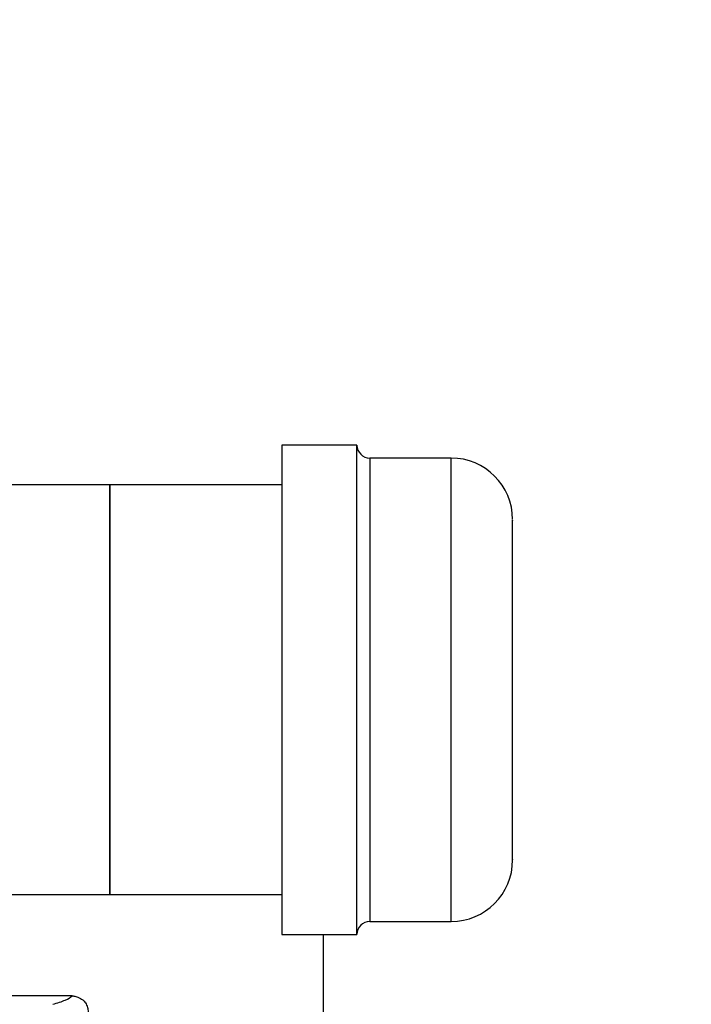
# Model space of a CAD drawing. Units: inches. Extents: x 0.4 to 10.6, y 0.4 to 8.1.
# Drawn here: x 8.3 to 8.5, y 6.1 to 6.4 of the extents above; entities that cross this region are included whole.
import ezdxf

# ---------------------------------------------------------------- set-up
doc = ezdxf.new("R2010")
doc.units = ezdxf.units.IN
doc.header["$MEASUREMENT"] = 0
doc.styles.add('SLDTEXTSTYLE0', font='TXT', dxfattribs={"width": 0.75})
doc.dimstyles.new('SLDDIMSTYLE1', dxfattribs={"dimtxt": 0.125, "dimasz": 0.13, "dimexe": 0, "dimexo": 0.0625, "dimgap": 0.03125, "dimtad": 0, "dimtih": 1, "dimtoh": 1, "dimdec": 1, "dimlfac": 25, "dimrnd": 1e-09, "dimzin": 12, "dimdsep": 46, "dimtxsty": 'SLDTEXTSTYLE0', "dimsah": 1, "dimcen": 0.09, "dimadec": 0, "dimazin": 3, "dimtfac": 1, "dimtdec": 1, "dimtofl": 0, "dimtmove": 0, "dimatfit": 3, "dimfxl": 0, "dimfrac": 2, "dimtolj": 1, "dimtzin": 12, "dimarcsym": 0})

# ---------------------------------------------------------------- blocks, each defined once
blk = doc.blocks.new('_D_5')
at = {"color": 7, "linetype": 'Continuous', "lineweight": 18}
for p, q in [((8.21895, 6.66983), (9.05784, 6.66983)), ((8.93284, 6.66983), (8.93284, 6.26118)), ((8.93284, 5.6541), (8.93284, 6.06274)), ((8.21106, 5.6541), (9.05784, 5.6541))]:
    blk.add_line(p, q, dxfattribs=at)
for points in [[(8.93284, 6.66983), (8.91284, 6.53983), (8.95284, 6.53983)], [(8.93284, 5.6541), (8.95284, 5.7841), (8.91284, 5.7841)]]:
    blk.add_solid(points, dxfattribs=at)
at = {"color": 7, "linetype": 'Continuous', "lineweight": 18, "insert": (8.77121, 6.22388), "char_height": 0.125, "attachment_point": 1, "style": 'SLDTEXTSTYLE0'}
blk.add_mtext('25.4', dxfattribs=at)

msp = doc.modelspace()

# ---------------------------------------------------------------- linework, layer by layer
at = {"color": 7, "linetype": 'Continuous', "lineweight": 25}
for p, q in [((8.39647, 6.30325), (8.37447, 6.30325)), ((8.37447, 6.30325), (8.37447, 6.27588)), ((8.39647, 6.27588), (8.39647, 6.30325)), ((8.42407, 6.29945), (8.40027, 6.29945)), ((8.32407, 6.29157), (7.8657, 6.29157)), ((8.37447, 6.29157), (8.32407, 6.29157)), ((8.32407, 6.29157), (8.32407, 6.17173)), ((8.32407, 6.23165), (8.32407, 6.29157)), ((8.37447, 6.27588), (8.37447, 6.16005)), ((8.39647, 6.16005), (8.39647, 6.27588)), ((8.32407, 6.17173), (8.32407, 6.23165)), ((8.08811, 6.17173), (8.32407, 6.17173)), ((8.32407, 6.17173), (8.37447, 6.17173)), ((8.40027, 6.16385), (8.42407, 6.16385)), ((8.37447, 6.16005), (8.39647, 6.16005)), ((8.38659, 6.16005), (8.38659, 5.94569)), ((8.31306, 6.14206), (8.31308, 6.14206))]:
    msp.add_line(p, q, dxfattribs=at)
at = {"color": 1, "linetype": 'Continuous', "lineweight": 25}
for p, q in [((8.40027, 6.29945), (8.40027, 6.16385)), ((8.42407, 6.27353), (8.42407, 6.29945)), ((8.42407, 6.16385), (8.42407, 6.27353))]:
    msp.add_line(p, q, dxfattribs=at)
at = {"color": 7, "linetype": 'Continuous', "lineweight": 25}
for centre, radius, start, end in [((8.40027, 6.30325), 0.0038, 180, 270), ((8.42407, 6.28145), 0.018, 0, 90), ((8.42407, 6.18185), 0.018, 270, 0), ((8.40027, 6.16005), 0.0038, 90, 180)]:
    msp.add_arc(centre, radius, start, end, dxfattribs=at)
for points, knots in [([(8.44207, 6.26241), (8.44207, 6.26396), (8.44207, 6.2671), (8.44207, 6.27121), (8.44207, 6.27453), (8.44207, 6.27706), (8.44207, 6.27893), (8.44207, 6.28029), (8.44207, 6.28132), (8.44207, 6.28124), (8.44207, 6.28119)], [0, 0, 0, 0, 0.134753, 0.273684, 0.416504, 0.528172, 0.639822, 0.753866, 0.867892, 1, 1, 1, 1]), ([(8.44207, 6.18211), (8.44207, 6.18204), (8.44207, 6.18189), (8.44207, 6.18267), (8.44207, 6.18393), (8.44207, 6.186), (8.44207, 6.18889), (8.44207, 6.19239), (8.44207, 6.19647), (8.44207, 6.20119), (8.44207, 6.2061), (8.44207, 6.21099), (8.44207, 6.21571), (8.44207, 6.22063), (8.44207, 6.22738), (8.44207, 6.23425), (8.44207, 6.24096), (8.44207, 6.24632), (8.44207, 6.25187), (8.44207, 6.25745), (8.44207, 6.26077), (8.44207, 6.26241)], [0, 0, 0, 0, 0.038712, 0.083905, 0.12909, 0.186896, 0.24312, 0.297649, 0.352185, 0.408409, 0.466209, 0.511401, 0.556586, 0.60274, 0.648886, 0.741063, 0.786255, 0.83144, 0.889246, 0.945469, 1, 1, 1, 1]), ([(8.31306, 6.14206), (8.29964, 6.14206), (8.2728, 6.14206), (8.23226, 6.14206), (8.19867, 6.14206), (8.1786, 6.14206), (8.17211, 6.14206)], [0, 0, 0, 0, 0.287517, 0.575034, 0.862552, 1, 1, 1, 1]), ([(8.30738, 6.13961), (8.30873, 6.14002), (8.31144, 6.14083), (8.31252, 6.14165), (8.31306, 6.14206)], [0, 0, 0, 0, 0.500892, 1, 1, 1, 1]), ([(8.31308, 6.14206), (8.31308, 6.14206), (8.3131, 6.14206), (8.31314, 6.14206), (8.3133, 6.14206), (8.31386, 6.14203), (8.31438, 6.14187), (8.31478, 6.14174)], [0, 0, 0, 0, 0.008916, 0.024993, 0.078635, 0.271844, 1, 1, 1, 1]), ([(8.31478, 6.14174), (8.31527, 6.14149), (8.3161, 6.14106), (8.31704, 6.13997), (8.31765, 6.13876), (8.31773, 6.13782), (8.31777, 6.13737)], [0, 0, 0, 0, 0.2917321, 0.4991447, 0.7598213, 1, 1, 1, 1])]:
    msp.add_open_spline(points, degree=3, knots=knots, dxfattribs=at)

# ---------------------------------------------------------------- dimensions: what is measured, and where the dimension line sits
at = {"color": 7, "linetype": 'Continuous', "lineweight": 18}
dim = msp.add_linear_dim(base=(8.93284, 6.66983), p1=(8.16106, 5.6541), p2=(8.16895, 6.66983), angle=90, dimstyle='SLDDIMSTYLE1', dxfattribs=at)
dim.commit()
dim.dimension.update_dxf_attribs({"geometry": '_D_5', "text_midpoint": (8.93284, 6.16196), "dimtype": 160})

doc.saveas('drawing.dxf')
